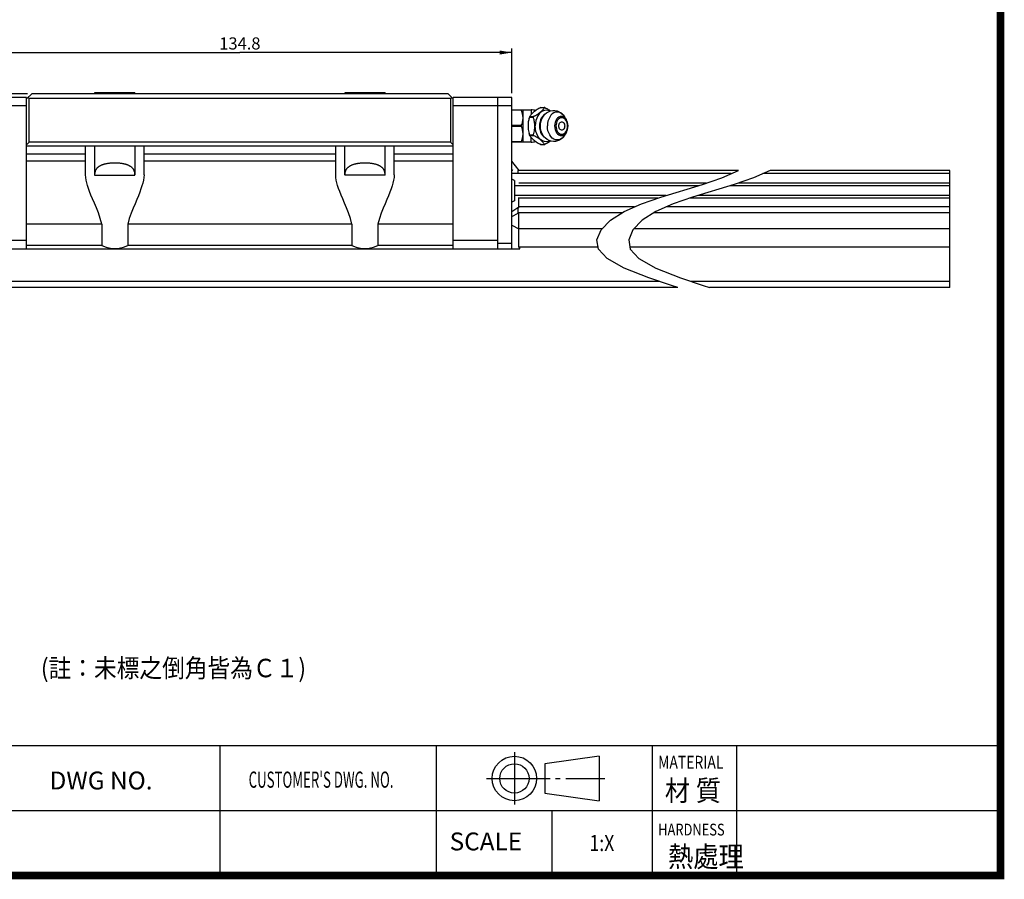
# Model space of a CAD drawing. Extents: x 0 to 297, y 0 to 211.
# Drawn here: x 170 to 297, y 0 to 111 of the extents above; entities that cross this region are included whole.
import ezdxf

# ---------------------------------------------------------------- set-up
doc = ezdxf.new("R2010")
doc.units = 0
doc.header["$LTSCALE"] = 5
doc.header["$MEASUREMENT"] = 0
doc.layers.get('0').update_dxf_attribs({"linetype": 'CONTINUOUS'})
for name, color, linetype in [('03', 3, 'CONTINUOUS'), ('2__DTM_AXIS', 7, 'CONTINUOUS'), ('4_ALL_DIMS', 7, 'CONTINUOUS')]:
    doc.layers.add(name, color=color, linetype=linetype)
doc.styles.add('EE', font='ITALICC.SHX', dxfattribs={"width": 0.8, "height": 5})
doc.styles.add('SIMPLEX', font='SIMPLEX.shx', dxfattribs={"width": 0.8, "bigfont": 'chineset.shx'})
doc.styles.get("Standard").update_dxf_attribs({"font": 'TXT', "width": 0.8, "bigfont": 'CHINESET'})
doc.dimstyles.new('DIMSTYLE_2', dxfattribs={"dimtxt": 3, "dimasz": 3, "dimexe": 0.18, "dimexo": 0.0625, "dimgap": 0.09, "dimtad": 1, "dimdec": 3, "dimdsep": 46, "dimtxsty": 'Standard', "dimblk": '_FILLED', "dimblk1": '_FILLED', "dimblk2": '_FILLED', "dimcen": 0.09, "dimadec": 0, "dimazin": 0, "dimtp": 0.2, "dimtm": 0.2, "dimtfac": 1, "dimtdec": 3, "dimtofl": 0, "dimtmove": 0, "dimatfit": 3, "dimldrblk": '_FILLED', "dimfxl": 1, "dimtolj": 1, "dimarcsym": 0})
doc.dimstyles.new('DIMSTYLE_4', dxfattribs={"dimtxt": 3, "dimasz": 3, "dimexe": 0.18, "dimexo": 0.0625, "dimgap": 0.09, "dimtad": 1, "dimdec": 3, "dimdsep": 46, "dimtxsty": 'Standard', "dimblk": '_FILLED', "dimblk1": '_FILLED', "dimblk2": '_FILLED', "dimcen": 0.09, "dimadec": 0, "dimazin": 0, "dimtp": 0.1, "dimtm": 0.1, "dimtfac": 1, "dimtdec": 3, "dimtofl": 0, "dimtmove": 0, "dimatfit": 3, "dimldrblk": '_FILLED', "dimfxl": 1, "dimtolj": 1, "dimarcsym": 0})

# ---------------------------------------------------------------- blocks, each defined once
blk = doc.blocks.new('_ARROW_FILLED')
at = {"color": 0, "linetype": 'ByBlock'}
blk.add_solid([(0, 0), (-1, 0.167), (-1, -0.167)], dxfattribs=at)
blk = doc.blocks.new('*D14')
at = {"layer": '4_ALL_DIMS', "color": 2, "linetype": 'Continuous', "transparency": 16777216}
for p, q in [((351.03, 148.66), (351.03, 159.76)), ((351.03, 158.76), (418.43, 158.76)), ((485.83, 158.76), (418.43, 158.76)), ((485.83, 148.66), (485.83, 159.76))]:
    blk.add_line(p, q, dxfattribs=at)
at = {"layer": '4_ALL_DIMS', "color": 2, "linetype": 'Continuous', "transparency": 16777216, "xscale": 3, "yscale": 3, "zscale": 3, "rotation": 180}
blk.add_blockref('_ARROW_FILLED', (351.03, 158.76), dxfattribs=at)
at = {"layer": '4_ALL_DIMS', "color": 2, "linetype": 'Continuous', "transparency": 16777216, "xscale": 3, "yscale": 3, "zscale": 3}
blk.add_blockref('_ARROW_FILLED', (485.83, 158.76), dxfattribs=at)
at = {"layer": '4_ALL_DIMS', "color": 2, "linetype": 'Continuous', "transparency": 16777216, "insert": (418.43, 162.51), "char_height": 3, "width": 11.25, "attachment_point": 2}
blk.add_mtext('134.8', dxfattribs=at)
blk = doc.blocks.new('_FILLED')
at = {"color": 0, "linetype": 'ByBlock'}
blk.add_solid([(0, 0), (-1, 0.167), (-1, -0.167)], dxfattribs=at)
blk = doc.blocks.new('*D15')
at = {"layer": '4_ALL_DIMS', "color": 2, "linetype": 'Continuous', "transparency": 16777216}
for p, q in [((322.26, 148.56), (322.26, 153.56)), ((322.26, 153.56), (322.26, 144.56)), ((365.83, 148.56), (321.26, 148.56)), ((322.26, 135.56), (322.26, 144.56)), ((333.08, 140.56), (321.26, 140.56)), ((322.26, 140.56), (322.26, 135.56))]:
    blk.add_line(p, q, dxfattribs=at)
at = {"layer": '4_ALL_DIMS', "color": 2, "linetype": 'Continuous', "transparency": 16777216, "xscale": 3, "yscale": 3, "zscale": 3}
for p, rotation in [((322.26, 148.56), 270), ((322.26, 140.56), 90)]:
    blk.add_blockref('_ARROW_FILLED', p, dxfattribs=dict(at, rotation=rotation))
at = {"layer": '4_ALL_DIMS', "color": 2, "linetype": 'Continuous', "transparency": 16777216, "insert": (318.51, 144.56), "char_height": 3, "width": 2.25, "attachment_point": 2, "rotation": 90}
blk.add_mtext('8', dxfattribs=at)
blk = doc.blocks.new('A$C264B7EB1')
at = {"color": 7, "linetype": 'Continuous'}
for p, q in [((42.8626, -53.2488), (28.3626, -53.2488)), ((42.8626, -53.6488), (44.1626, -52.3488)), ((42.8626, -90.8488), (42.8626, -53.2488)), ((43.2626, -53.2488), (43.5626, -53.5488)), ((43.5626, -64.3488), (43.5626, -53.5488)), ((147.9626, -53.5488), (43.5626, -53.5488)), ((147.3626, -52.3488), (44.1626, -52.3488)), ((69.7626, -52.1488), (59.7626, -52.1488)), ((131.7626, -52.1488), (121.7626, -52.1488)), ((147.3626, -52.3488), (148.6626, -53.6488)), ((147.9626, -53.5488), (148.2626, -53.2488)), ((147.9626, -53.5488), (147.9626, -64.3488)), ((163.1626, -53.2488), (148.6626, -53.2488)), ((148.6626, -90.8488), (148.6626, -53.2488)), ((159.6626, -90.7988), (159.6626, -53.2488)), ((163.1626, -90.7988), (163.1626, -53.2488)), ((28.3626, -55.2488), (42.8626, -55.2488)), ((148.6626, -55.2488), (163.1626, -55.2488)), ((170.3326, -55.7877), (171.219, -55.7877)), ((170.4265, -55.7609), (171.2665, -55.7609)), ((163.1626, -56.3488), (167.9626, -56.3488)), ((165.5106, -56.4488), (163.1626, -56.4488)), ((165.9626, -64.3488), (165.9626, -56.3488)), ((167.5748, -58.1548), (168.4612, -58.1548)), ((167.6818, -57.8914), (167.6455, -57.9816)), ((167.6455, -57.9816), (168.532, -57.9816)), ((167.9626, -56.3488), (167.9626, -57.4815)), ((165.5106, -60.2488), (163.1626, -60.2488)), ((165.5106, -60.4488), (163.1626, -60.4488)), ((167.5748, -62.5427), (168.4612, -62.5427)), ((167.6455, -62.7159), (168.532, -62.7159)), ((167.6455, -62.7159), (167.6819, -62.8062)), ((167.9626, -64.3488), (167.9626, -63.2159)), ((43.5626, -64.3488), (42.8626, -65.0488)), ((148.6626, -65.3488), (42.8626, -65.3488)), ((147.9626, -64.3488), (43.5626, -64.3488)), ((57.5126, -72.4776), (57.5126, -65.3488)), ((72.0126, -72.4776), (72.0126, -65.3488)), ((119.5126, -72.4776), (119.5126, -65.3488)), ((134.0126, -72.4776), (134.0126, -65.3488)), ((148.6626, -65.0488), (147.9626, -64.3488)), ((165.5106, -64.2488), (163.1626, -64.2488)), ((167.9626, -64.3488), (163.1626, -64.3488)), ((170.3326, -64.9098), (171.219, -64.9098)), ((170.4265, -64.9366), (171.2665, -64.9366)), ((57.5126, -67.3132), (42.8626, -67.3132)), ((119.5126, -67.3132), (72.0126, -67.3132)), ((148.6626, -67.3132), (134.0126, -67.3132)), ((57.5126, -69.053), (42.8626, -69.053)), ((119.5126, -69.053), (72.0126, -69.053)), ((148.6626, -69.053), (134.0126, -69.053)), ((165.0026, -71.3488), (163.1626, -69.0488)), ((59.7633, -72.5488), (69.7619, -72.5488)), ((131.7619, -72.5488), (121.7633, -72.5488)), ((163.4206, -71.3488), (163.1626, -71.1732)), ((217.5567, -72.1487), (163.1626, -72.1487)), ((219.3489, -71.3488), (164.7461, -71.3488)), ((164.7461, -71.9737), (164.7461, -71.3488)), ((210.3885, -74.8519), (215.2273, -73.1884)), ((215.2273, -73.1884), (219.3489, -71.3488)), ((223.0815, -73.1884), (218.2426, -74.8519)), ((227.203, -71.3488), (223.0815, -73.1884)), ((271.7642, -72.1487), (225.4108, -72.1487)), ((271.7642, -71.3488), (227.203, -71.3488)), ((271.7642, -100.3488), (271.7642, -71.3488)), ((163.8073, -73.8211), (163.1626, -73.4988)), ((163.8073, -73.8211), (163.8073, -78.8764)), ((163.8626, -73.9106), (163.8626, -78.7869)), ((209.4287, -75.1411), (163.8626, -75.1411)), ((211.4046, -74.5026), (164.8692, -74.5026)), ((200.1211, -77.9455), (210.3885, -74.8519)), ((218.2426, -74.8519), (207.9752, -77.9455)), ((271.7642, -75.1411), (217.2828, -75.1411)), ((271.7642, -74.5026), (219.2587, -74.5026)), ((201.4124, -77.5564), (163.8626, -77.5564)), ((195.2821, -79.6089), (200.1211, -77.9455)), ((207.9752, -77.9455), (203.1362, -79.6089)), ((271.7642, -77.5564), (209.2666, -77.5564)), ((163.8073, -78.8764), (163.1626, -79.1988)), ((163.1626, -81.5244), (164.9006, -80.3415)), ((193.5323, -80.3901), (164.7461, -80.3901)), ((199.3954, -78.195), (164.8696, -78.195)), ((191.0329, -81.5058), (195.2821, -79.6089)), ((203.1362, -79.6089), (198.887, -81.5058)), ((271.7642, -80.3901), (201.3864, -80.3901)), ((271.7642, -78.195), (207.2496, -78.195)), ((163.1626, -82.7393), (164.7461, -81.9194)), ((164.7461, -81.9194), (164.7461, -80.7239)), ((190.5059, -81.8488), (164.7461, -81.8488)), ((164.7461, -81.9194), (164.8826, -82.09)), ((164.8826, -90.3488), (164.8826, -82.09)), ((187.65, -83.7071), (191.0329, -81.5058)), ((198.887, -81.5058), (195.5041, -83.7071)), ((271.7642, -81.8488), (198.36, -81.8488)), ((61.5513, -84.6886), (42.8626, -84.6886)), ((61.5513, -84.6886), (61.5513, -89.9488)), ((67.9739, -84.6886), (67.9739, -89.9488)), ((123.5513, -84.6886), (67.9739, -84.6886)), ((123.5513, -84.6886), (123.5513, -89.9488)), ((148.6626, -84.6886), (129.9739, -84.6886)), ((129.9739, -84.6886), (129.9739, -89.9488)), ((163.1626, -84.9582), (164.8826, -85.8488)), ((185.3365, -86.0995), (187.65, -83.7071)), ((195.5041, -83.7071), (193.1907, -86.0995)), ((185.5789, -85.8488), (164.8826, -85.8488)), ((184.2775, -88.5238), (185.3365, -86.0995)), ((193.1907, -86.0995), (192.1316, -88.5238)), ((271.7642, -85.8488), (193.4331, -85.8488)), ((42.8626, -88.7488), (31.8626, -88.7488)), ((61.5513, -89.9488), (42.8626, -89.9488)), ((123.5513, -89.9488), (67.9739, -89.9488)), ((148.6626, -89.9488), (129.9739, -89.9488)), ((159.6626, -88.7488), (148.6626, -88.7488)), ((163.1626, -89.4988), (159.6626, -89.4988)), ((184.6784, -90.8632), (184.2775, -88.5238)), ((192.1316, -88.5238), (192.5325, -90.8632)), ((31.8626, -90.7488), (42.8626, -90.7488)), ((148.6626, -90.8488), (42.8626, -90.8488)), ((148.6626, -90.7488), (159.6626, -90.7488)), ((159.6626, -90.7988), (165.1371, -90.7988)), ((184.5902, -90.3488), (164.8826, -90.3488)), ((164.8826, -90.3488), (165.1371, -90.7988)), ((186.8273, -93.1708), (184.6784, -90.8632)), ((271.7642, -90.3488), (192.4444, -90.3488)), ((192.5325, -90.8632), (194.6814, -93.1708)), ((191.0329, -95.5417), (186.8273, -93.1708)), ((194.6814, -93.1708), (198.887, -95.5417)), ((197.092, -97.9478), (191.0329, -95.5417)), ((198.887, -95.5417), (204.9461, -97.9478)), ((199.7517, -98.8488), (-11.2474, -98.8488)), ((202.7536, -99.8657), (197.092, -97.9478)), ((204.2966, -100.3488), (202.7536, -99.8657)), ((204.9461, -97.9478), (210.6077, -99.8657)), ((271.7642, -98.8488), (207.6058, -98.8488)), ((210.6077, -99.8657), (212.1507, -100.3488)), ((204.2966, -100.3488), (-91.6374, -100.3488)), ((271.7642, -100.3488), (212.1507, -100.3488))]:
    blk.add_line(p, q, dxfattribs=at)
at = {"color": 2, "linetype": 'Continuous'}
for p, q in [((59.7626, -52.1488), (59.7626, -52.3488)), ((69.7626, -52.1488), (69.7626, -52.3488)), ((121.7626, -52.1488), (121.7626, -52.3488)), ((131.7626, -52.1488), (131.7626, -52.3488)), ((59.7626, -65.3488), (59.7626, -72.4814)), ((69.7626, -65.3488), (69.7626, -72.4814)), ((121.7626, -72.4814), (121.7626, -65.3488)), ((131.7626, -72.4814), (131.7626, -65.3488))]:
    blk.add_line(p, q, dxfattribs=at)
at = {"color": 7, "linetype": 'Continuous'}
for points in [[(170.3326, -55.7877), (170.0893, -55.9076), (169.8538, -56.0333), (169.628, -56.1628), (169.4126, -56.2948), (169.2056, -56.4299), (169.0025, -56.5707), (168.8012, -56.719), (168.6057, -56.8725), (168.4209, -57.028), (168.2526, -57.1805), (168.1049, -57.3257), (167.9764, -57.4646), (167.865, -57.5998), (167.7712, -57.7318), (167.6971, -57.8596), (167.6818, -57.8914)], [(168.532, -57.9816), (168.7797, -57.8594), (169.0195, -57.7311), (169.2492, -57.599), (169.4681, -57.4642), (169.6781, -57.3265), (169.8834, -57.1834), (170.0858, -57.0332), (170.2807, -56.879), (170.4631, -56.7243), (170.628, -56.5737), (170.7719, -56.4309), (170.8969, -56.2946), (171.0052, -56.1622), (171.0964, -56.0328), (171.1685, -55.9075), (171.219, -55.7877)], [(170.3326, -55.7877), (170.3753, -55.7706), (170.4122, -55.7619), (170.4275, -55.7609)], [(171.2655, -55.7609), (171.2517, -55.762), (171.2307, -55.7707), (171.219, -55.7877)], [(171.3604, -55.7877), (171.3181, -55.7707), (171.2813, -55.762), (171.2655, -55.7609)], [(171.3604, -55.7877), (171.5848, -55.898), (171.804, -56.014), (172.0127, -56.1321), (172.2089, -56.2501), (172.3968, -56.3698), (172.5869, -56.4978), (172.7543, -56.6173)], [(165.5106, -56.3488), (165.4941, -56.356), (165.4889, -56.3756), (165.494, -56.4057), (165.5106, -56.4488)], [(165.9626, -58.3488), (165.9563, -58.1265), (165.9367, -57.8984), (165.9017, -57.6566), (165.8469, -57.3937), (165.7669, -57.1046), (165.6562, -56.7883), (165.5106, -56.4488)], [(165.5106, -60.2488), (165.6117, -60.0199), (165.7015, -59.7881), (165.7791, -59.5534), (165.8439, -59.3163), (165.8952, -59.0767), (165.9325, -58.8349), (165.9551, -58.5912), (165.9626, -58.3488)], [(167.4334, -58.527), (167.4099, -58.602), (167.3462, -58.8355), (167.2948, -59.0691), (167.2533, -59.3064), (167.2196, -59.5611), (167.1938, -59.8469), (167.1786, -60.1751), (167.1789, -60.5328), (167.1965, -60.8881), (167.2312, -61.2333), (167.2844, -61.5742), (167.3583, -61.9101), (167.4333, -62.1706)], [(167.5748, -58.1548), (167.4864, -58.3729), (167.4334, -58.527)], [(167.5748, -58.1548), (167.5934, -58.1128), (167.6105, -58.0728), (167.6253, -58.0367), (167.637, -58.006), (167.6455, -57.9816)], [(168.532, -57.9816), (168.4927, -58.0062), (168.4651, -58.0373), (168.4503, -58.0735), (168.449, -58.1131), (168.4612, -58.1548)], [(168.4612, -62.5427), (168.5813, -62.2353), (168.6779, -61.9096), (168.7518, -61.5735), (168.805, -61.2327), (168.8396, -60.8876), (168.8572, -60.5326), (168.8574, -60.175), (168.8423, -59.847), (168.8165, -59.5611), (168.7828, -59.3064), (168.7413, -59.069), (168.6898, -58.8354), (168.6261, -58.602), (168.5497, -58.3728), (168.4612, -58.1548)], [(170.0989, -60.3488), (170.1328, -59.8002), (170.2336, -59.2683), (170.3982, -58.7692), (170.6215, -58.3181), (170.8969, -57.9287), (171.2158, -57.6128), (171.2727, -57.5753)], [(176.6901, -58.7777), (176.6205, -58.6731), (176.3666, -58.3783), (176.0768, -58.1593), (175.7625, -58.0245), (175.4355, -57.9789), (175.1086, -58.0245), (174.7942, -58.1593), (174.5045, -58.3783), (174.2506, -58.6731), (174.0422, -59.0322), (173.8873, -59.4419), (173.792, -59.8865), (173.7598, -60.3488)], [(176.9983, -60.3488), (176.9705, -59.9489), (176.888, -59.5643), (176.754, -59.2099), (176.5738, -58.8993), (176.3541, -58.6443), (176.1035, -58.4548), (175.8315, -58.3382), (175.5487, -58.2988), (175.2659, -58.3382), (174.994, -58.4548), (174.7434, -58.6443), (174.5237, -58.8993), (174.3434, -59.2099), (174.2095, -59.5643), (174.127, -59.9489), (174.0992, -60.3488)], [(165.5106, -60.2488), (165.4981, -60.2823), (165.491, -60.3165), (165.4889, -60.3507), (165.4916, -60.3853), (165.4991, -60.4186), (165.5106, -60.4488)], [(165.9626, -62.3488), (165.9551, -62.1061), (165.9324, -61.8621), (165.895, -61.6198), (165.8436, -61.38), (165.7787, -61.1429), (165.7012, -60.9086), (165.6116, -60.6773), (165.5106, -60.4488)], [(171.2849, -63.1303), (171.2158, -63.0848), (170.8969, -62.7689), (170.6215, -62.3795), (170.3982, -61.9284), (170.2336, -61.4293), (170.1328, -60.8974), (170.0989, -60.3488)], [(173.7598, -60.3488), (173.792, -60.8111), (173.8873, -61.2556), (174.0422, -61.6653), (174.2506, -62.0245), (174.5045, -62.3192), (174.7942, -62.5382), (175.1086, -62.6731), (175.4355, -62.7186), (175.7625, -62.6731), (176.0768, -62.5382), (176.3666, -62.3192), (176.6205, -62.0245), (176.6901, -61.9198)], [(174.0992, -60.3488), (174.127, -60.7487), (174.2095, -61.1332), (174.3434, -61.4876), (174.5237, -61.7983), (174.7434, -62.0533), (174.994, -62.2427), (175.2659, -62.3594), (175.5487, -62.3988), (175.8315, -62.3594), (176.1035, -62.2427), (176.3541, -62.0533), (176.5738, -61.7983), (176.754, -61.4876), (176.888, -61.1332), (176.9705, -60.7487), (176.9983, -60.3488)], [(174.8276, -60.3488), (174.8486, -60.1047), (174.9102, -59.8749), (175.009, -59.6725), (175.1391, -59.5095), (175.293, -59.3952), (175.4618, -59.3364), (175.6356, -59.3364), (175.8044, -59.3952), (175.9584, -59.5095), (176.0885, -59.6725), (176.1872, -59.8749), (176.2489, -60.1047), (176.2698, -60.3488)], [(176.2698, -60.3488), (176.2489, -60.5928), (176.1872, -60.8227), (176.0885, -61.025), (175.9584, -61.1881), (175.8044, -61.3023), (175.6356, -61.3611), (175.4618, -61.3611), (175.293, -61.3023), (175.1391, -61.1881), (175.009, -61.025), (174.9102, -60.8227), (174.8486, -60.5928), (174.8276, -60.3488)], [(177.1113, -60.3488), (177.0791, -59.8865), (176.9837, -59.4419), (176.8289, -59.0322), (176.6901, -58.7777)], [(176.6901, -61.9198), (176.8289, -61.6653), (176.9837, -61.2556), (177.0791, -60.8111), (177.1113, -60.3488)], [(165.5106, -64.2488), (165.6563, -63.909), (165.7671, -63.5923), (165.8471, -63.3029), (165.9019, -63.0398), (165.9369, -62.798), (165.9563, -62.5702), (165.9626, -62.3488)], [(167.4333, -62.1706), (167.4548, -62.2355), (167.5748, -62.5427)], [(167.618, -62.6427), (167.6051, -62.6118), (167.5905, -62.5781), (167.5748, -62.5427)], [(167.6455, -62.7159), (167.6385, -62.6955), (167.6291, -62.6707), (167.618, -62.6427)], [(167.6819, -62.8062), (167.7133, -62.8688), (167.8154, -63.0308), (167.9463, -63.1979), (168.1007, -63.3675), (168.2761, -63.5392), (168.4744, -63.7157), (168.6913, -63.8935), (168.9059, -64.0569), (169.1062, -64.1998), (169.2963, -64.3279), (169.4843, -64.4476), (169.6804, -64.5656), (169.8891, -64.6837), (170.1082, -64.7996), (170.3326, -64.9098)], [(168.4612, -62.5427), (168.45, -62.5781), (168.4484, -62.6118), (168.456, -62.6427)], [(168.456, -62.6427), (168.4725, -62.6707), (168.498, -62.6955), (168.532, -62.7159)], [(171.219, -64.9098), (171.1732, -64.7996), (171.1084, -64.6836), (171.0278, -64.5655), (170.9348, -64.4474), (170.8295, -64.3277), (170.7061, -64.1997), (170.5561, -64.0567), (170.3705, -63.8933), (170.1518, -63.7155), (169.9175, -63.5388), (169.6722, -63.3671), (169.4113, -63.1976), (169.133, -63.0305), (168.8386, -62.8687), (168.532, -62.7159)], [(165.5106, -64.2488), (165.4981, -64.2789), (165.491, -64.3036), (165.4889, -64.3229), (165.4916, -64.3373), (165.4991, -64.346), (165.5106, -64.3488)], [(170.4274, -64.9366), (170.4111, -64.9355), (170.3745, -64.9267), (170.3326, -64.9098)], [(171.219, -64.9098), (171.2307, -64.9269), (171.2517, -64.9355), (171.2655, -64.9366)], [(171.2655, -64.9366), (171.2812, -64.9355), (171.3179, -64.9269), (171.3604, -64.9098)], [(172.7648, -64.0721), (172.6947, -64.1239), (172.4889, -64.2666), (172.28, -64.4029), (172.0638, -64.5354), (171.8382, -64.6648), (171.6033, -64.7901), (171.3604, -64.9098)], [(61.5513, -84.6886), (61.1701, -83.2526), (60.6917, -81.9051), (60.1868, -80.6529), (59.696, -79.4939), (59.2451, -78.4333), (58.847, -77.4713), (58.5083, -76.6088), (58.2247, -75.8289), (57.9877, -75.1037), (57.7922, -74.4076), (57.6426, -73.7353), (57.5465, -73.0902), (57.5126, -72.4776)], [(72.0126, -72.4776), (71.976, -73.1153), (71.872, -73.7903), (71.711, -74.4927), (71.5031, -75.2151), (71.2538, -75.9624), (70.9591, -76.76), (70.6124, -77.6332), (70.2141, -78.5896), (69.7738, -79.6236), (69.3026, -80.7387), (68.8188, -81.9433), (68.3539, -83.2561), (67.9739, -84.6886)], [(123.5513, -84.6886), (123.1701, -83.2526), (122.6917, -81.9051), (122.1868, -80.6529), (121.696, -79.4939), (121.2451, -78.4333), (120.847, -77.4713), (120.5083, -76.6088), (120.2247, -75.8289), (119.9877, -75.1037), (119.7922, -74.4076), (119.6426, -73.7353), (119.5465, -73.0902), (119.5126, -72.4776)], [(134.0126, -72.4776), (133.976, -73.1153), (133.872, -73.7903), (133.711, -74.4927), (133.5031, -75.2151), (133.2538, -75.9624), (132.9591, -76.76), (132.6124, -77.6332), (132.2141, -78.5896), (131.7738, -79.6236), (131.3026, -80.7387), (130.8188, -81.9433), (130.3539, -83.2561), (129.9739, -84.6886)], [(164.9006, -80.3415), (164.8531, -80.4669), (164.8016, -80.5945), (164.7461, -80.7239)], [(164.9006, -80.3415), (164.8946, -80.1619), (164.8923, -79.985), (164.8927, -79.8128), (164.8906, -79.6314), (164.8879, -79.435), (164.8885, -79.2277), (164.8912, -79.0104), (164.8923, -78.7889), (164.8937, -78.595), (164.9043, -78.3442)], [(164.8944, -78.2149), (164.9269, -78.1566), (164.9578, -78.1032)], [(164.9043, -78.3442), (164.9017, -78.2679), (164.8944, -78.2149)], [(61.5513, -89.9488), (62.6212, -90.3753), (63.6936, -90.6195), (64.763, -90.6988), (65.8322, -90.6194), (66.9042, -90.3753), (67.9739, -89.9488)], [(123.5513, -89.9488), (124.6212, -90.3753), (125.6936, -90.6195), (126.763, -90.6988), (127.8322, -90.6194), (128.9042, -90.3753), (129.9739, -89.9488)]]:
    blk.add_lwpolyline(points, dxfattribs=at)
at = {"color": 2, "linetype": 'Continuous'}
for points in [[(64.7626, -69.5266), (64.6073, -69.5276), (64.4524, -69.5304), (64.298, -69.5351), (64.1442, -69.5417), (63.9911, -69.5502), (63.839, -69.5606), (63.6878, -69.5729), (63.5378, -69.5871), (63.3891, -69.6033), (63.242, -69.6214), (63.0967, -69.6414), (62.9532, -69.6633), (62.8119, -69.6872), (62.6727, -69.7131), (62.5358, -69.741), (62.4012, -69.7709), (62.269, -69.8029), (62.1394, -69.837), (62.0124, -69.8732), (61.8881, -69.9115), (61.7668, -69.9519), (61.6485, -69.9944), (61.5335, -70.0389), (61.4218, -70.0855), (61.3137, -70.1341), (61.2091, -70.1848), (61.1079, -70.2376), (61.0101, -70.2927), (60.9157, -70.3501), (60.8246, -70.4099), (60.7368, -70.4721), (60.6523, -70.5368), (60.5713, -70.6039), (60.4938, -70.6736), (60.4199, -70.7457), (60.3497, -70.8204), (60.2833, -70.8975), (60.2207, -70.9773), (60.1619, -71.0596), (60.1071, -71.1446), (60.0562, -71.2323), (60.0093, -71.3228), (59.9665, -71.416), (59.9278, -71.5117), (59.8931, -71.6095), (59.8626, -71.7092), (59.8363, -71.8105), (59.8141, -71.913), (59.7961, -72.0165), (59.7821, -72.1209), (59.772, -72.2263), (59.7656, -72.3328), (59.7627, -72.4402), (59.7633, -72.5488)], [(69.7619, -72.5488), (69.7624, -72.4401), (69.7596, -72.3325), (69.7532, -72.226), (69.7431, -72.1205), (69.729, -72.016), (69.711, -71.9125), (69.6888, -71.8099), (69.6624, -71.7086), (69.6318, -71.6088), (69.5971, -71.511), (69.5583, -71.4153), (69.5155, -71.3221), (69.4686, -71.2316), (69.4177, -71.144), (69.3628, -71.059), (69.3041, -70.9767), (69.2415, -70.8971), (69.1751, -70.82), (69.1049, -70.7454), (69.0311, -70.6733), (68.9536, -70.6037), (68.8726, -70.5366), (68.7882, -70.472), (68.7005, -70.4098), (68.6095, -70.3501), (68.5151, -70.2927), (68.4174, -70.2377), (68.3163, -70.1849), (68.2117, -70.1342), (68.1036, -70.0856), (67.992, -70.0391), (67.877, -69.9945), (67.7587, -69.952), (67.6374, -69.9116), (67.5131, -69.8733), (67.3861, -69.8371), (67.2564, -69.803), (67.1243, -69.771), (66.9897, -69.741), (66.8528, -69.7132), (66.7136, -69.6873), (66.5722, -69.6634), (66.4288, -69.6414), (66.2834, -69.6214), (66.1363, -69.6033), (65.9876, -69.5871), (65.8375, -69.5729), (65.6863, -69.5606), (65.5341, -69.5502), (65.381, -69.5417), (65.2272, -69.5351), (65.0727, -69.5304), (64.9178, -69.5276), (64.7626, -69.5266)], [(126.7626, -69.5266), (126.6073, -69.5276), (126.4524, -69.5304), (126.298, -69.5351), (126.1442, -69.5417), (125.9911, -69.5502), (125.8389, -69.5606), (125.6876, -69.5729), (125.5376, -69.5871), (125.3889, -69.6033), (125.2418, -69.6214), (125.0964, -69.6414), (124.9529, -69.6634), (124.8115, -69.6873), (124.6723, -69.7132), (124.5354, -69.7411), (124.4008, -69.771), (124.2687, -69.803), (124.1391, -69.8371), (124.012, -69.8733), (123.8878, -69.9116), (123.7664, -69.9521), (123.6481, -69.9945), (123.5331, -70.0391), (123.4215, -70.0856), (123.3134, -70.1342), (123.2088, -70.1849), (123.1077, -70.2377), (123.01, -70.2928), (122.9157, -70.3501), (122.8247, -70.4098), (122.7369, -70.472), (122.6526, -70.5366), (122.5716, -70.6037), (122.4941, -70.6733), (122.4203, -70.7454), (122.3501, -70.82), (122.2837, -70.8971), (122.2211, -70.9767), (122.1623, -71.059), (122.1075, -71.144), (122.0566, -71.2317), (122.0097, -71.3221), (121.9668, -71.4154), (121.928, -71.5111), (121.8933, -71.609), (121.8628, -71.7088), (121.8363, -71.8102), (121.8141, -71.9127), (121.7961, -72.0163), (121.7821, -72.1208), (121.772, -72.2262), (121.7656, -72.3327), (121.7627, -72.4402), (121.7633, -72.5488)], [(131.7619, -72.5488), (131.7624, -72.4403), (131.7596, -72.3329), (131.7532, -72.2265), (131.7431, -72.1212), (131.7292, -72.0168), (131.7111, -71.9133), (131.689, -71.8108), (131.6626, -71.7095), (131.6321, -71.6097), (131.5974, -71.5118), (131.5587, -71.4161), (131.5159, -71.3229), (131.469, -71.2324), (131.4181, -71.1447), (131.3633, -71.0596), (131.3045, -70.9773), (131.2419, -70.8976), (131.1755, -70.8204), (131.1052, -70.7457), (131.0313, -70.6736), (130.9538, -70.6039), (130.8728, -70.5368), (130.7884, -70.4721), (130.7006, -70.4099), (130.6095, -70.3501), (130.5151, -70.2927), (130.4173, -70.2376), (130.3162, -70.1848), (130.2115, -70.1341), (130.1034, -70.0855), (129.9918, -70.039), (129.8767, -69.9944), (129.7585, -69.9519), (129.6371, -69.9115), (129.5128, -69.8732), (129.3858, -69.837), (129.2562, -69.8029), (129.124, -69.7709), (128.9895, -69.741), (128.8525, -69.7131), (128.7133, -69.6872), (128.572, -69.6633), (128.4285, -69.6414), (128.2832, -69.6214), (128.1361, -69.6033), (127.9874, -69.5871), (127.8374, -69.5729), (127.6862, -69.5606), (127.534, -69.5502), (127.381, -69.5417), (127.2271, -69.5351), (127.0727, -69.5304), (126.9178, -69.5276), (126.7626, -69.5266)]]:
    blk.add_lwpolyline(points, dxfattribs=at)
at = {"color": 7, "linetype": 'Continuous'}
for centre, radius, start, end in [((167.9626, -60.3488), 4, 73.735788, 90), ((167.9626, -60.3488), 4, 270, 286.255861), ((163.7626, -73.9106), 0.1, 0, 63.434949), ((163.7626, -78.787), 0.1, 296.565051, 0)]:
    blk.add_arc(centre, radius, start, end, dxfattribs=at)
at = {"layer": '2__DTM_AXIS', "color": 7, "linetype": 'Continuous'}
for p, q in [((167.4333, -58.527), (167.6817, -57.8914)), ((176.6901, -58.7777), (176.2424, -58.0626)), ((167.5792, -62.5709), (167.4333, -62.1706)), ((167.6817, -62.8061), (167.5792, -62.5709)), ((176.6901, -61.9198), (176.2424, -62.635))]:
    blk.add_line(p, q, dxfattribs=at)
for points in [[(172.6605, -56.6533), (172.2123, -56.4834), (171.7304, -56.4238), (171.2484, -56.4834), (170.7811, -56.6605), (170.3427, -56.9496), (169.9464, -57.3421), (169.6043, -57.8258), (169.3268, -58.3863), (169.1223, -59.0063), (168.9971, -59.6672), (168.955, -60.3488)], [(170.2626, -60.3488), (170.3107, -59.6853), (170.4527, -59.0458), (170.6858, -58.4441), (170.9918, -57.9169), (171.3706, -57.4563), (171.7931, -57.0898), (172.2682, -56.8036), (172.7623, -56.6143), (173.2912, -56.5144), (173.8301, -56.5128), (174.3674, -56.6119), (174.9034, -56.8202), (175.4014, -57.1318), (175.8587, -57.5535), (176.2424, -58.0626)], [(176.2424, -58.0626), (175.9841, -57.707), (175.6359, -57.3622), (175.2507, -57.1081), (174.8401, -56.9525), (174.4166, -56.9001), (173.9932, -56.9525), (173.5826, -57.1081), (173.1974, -57.3622), (172.8492, -57.707), (172.5486, -58.132), (172.3048, -58.6245), (172.1251, -59.1693), (172.0151, -59.7499), (171.9781, -60.3488)], [(172.6682, -64.0414), (172.2123, -64.2141), (171.7304, -64.2738), (171.2484, -64.2141), (170.7811, -64.0371), (170.3427, -63.7479), (169.9464, -63.3555), (169.6043, -62.8717), (169.3268, -62.3113), (169.1223, -61.6912), (168.9971, -61.0303), (168.955, -60.3488)], [(176.2424, -62.635), (175.8782, -63.1224), (175.4569, -63.5226), (175.0105, -63.821), (174.517, -64.0392), (174.0122, -64.1627), (173.4837, -64.1952), (172.944, -64.1289), (172.4179, -63.9619), (171.9092, -63.6886), (171.4415, -63.3118), (171.0299, -62.8347), (170.7001, -62.283), (170.4553, -61.6604), (170.3104, -61.0101), (170.2626, -60.3488)], [(176.2424, -62.635), (175.9841, -62.9906), (175.6359, -63.3354), (175.2507, -63.5895), (174.8401, -63.745), (174.4166, -63.7974), (173.9932, -63.745), (173.5826, -63.5895), (173.1974, -63.3354), (172.8492, -62.9906), (172.5486, -62.5655), (172.3048, -62.0731), (172.1251, -61.5283), (172.0151, -60.9476), (171.9781, -60.3488)]]:
    blk.add_lwpolyline(points, dxfattribs=at)
at = {"layer": '4_ALL_DIMS', "color": 2, "linetype": 'Continuous'}
dim = blk.add_linear_dim(base=(163.1626, -42.1488), p1=(28.3626, -52.2488), p2=(163.1626, -52.2488), dimstyle='DIMSTYLE_4', dxfattribs=at)
dim.commit()
dim.dimension.update_dxf_attribs({"geometry": '*D14', "text_midpoint": (90.1376, -39.8988), "dimtype": 128, "insert": (-322.6689, -200.9064)})
dim = blk.add_linear_dim(base=(-0.4055, -52.3488), p1=(10.4139, -60.3488), p2=(43.1626, -52.3488), angle=90, dimstyle='DIMSTYLE_2', dxfattribs=at)
dim.commit()
dim.dimension.update_dxf_attribs({"geometry": '*D15', "text_midpoint": (-2.1514, -57.3545), "dimtype": 128, "insert": (-322.6689, -200.9064)})

msp = doc.modelspace()

# ---------------------------------------------------------------- linework, layer by layer
at = {"color": 3}
for p, q in [((167.94, 16.82), (297, 16.82)), ((195.94, 0), (195.94, 16.82)), ((223.94, 0), (223.94, 16.82)), ((251.94, 16.82), (297, 16.82)), ((251.94, 0), (251.94, 16.82)), ((262.79, 16.82), (262.79, 0.42)), ((234.05, 15.95), (234.05, 9.2)), ((245.02, 15.44), (237.99, 14.46)), ((245.02, 15.44), (245.02, 9.68)), ((237.99, 14.46), (237.99, 10.66)), ((230.45, 12.56), (238.69, 12.56)), ((239.38, 12.56), (239.97, 12.56)), ((240.71, 12.56), (245.77, 12.56)), ((237.99, 10.66), (245.02, 9.68)), ((167.94, 8.41), (297, 8.41)), ((238.94, 0), (238.94, 8.41))]:
    msp.add_line(p, q, dxfattribs=at)
at = {"const_width": 0.987}
msp.add_lwpolyline([(0, 0), (297, 0), (297, 210.41), (0, 210.41)], close=True, dxfattribs=at)
at = {"color": 3}
for radius in [2.88, 1.9]:
    msp.add_circle((234.05, 12.56), radius, dxfattribs=at)

# ---------------------------------------------------------------- block references
at = {"xscale": 0.5225, "yscale": 0.5225, "zscale": 0.5225}
msp.add_blockref('A$C264B7EB1', (148.46, 128.57), dxfattribs=at)

# ---------------------------------------------------------------- texts
at = {"color": 3, "style": 'SIMPLEX', "width": 0.8}
for s, height, p in [('MATERIAL', 1.653, (252.66, 13.84)), ('HARDNESS', 1.527, (252.67, 5.18)), ('1:X', 2.099, (243.77, 3.15))]:
    msp.add_text(s, height=height, dxfattribs=at).set_placement(p)
at = {"color": 3, "style": 'EE'}
for s, p in [('DWG NO.', (173.85, 11.14)), ('SCALE', (225.66, 3.25))]:
    msp.add_text(s, height=2.315, dxfattribs=at).set_placement(p)
at = {"color": 3, "width": 0.9}
for s, p in [('材 質', (253.53, 9.67)), ('熱處理', (253.94, 1.11))]:
    msp.add_text(s, height=2.664, dxfattribs=at).set_placement(p)
at = {"layer": '03', "width": 0.9}
msp.add_text('(%%U註：未標之倒角皆為Ｃ１)', height=2.3948, dxfattribs=at).set_placement((172.73, 25.66))
at = {"layer": '03', "style": 'SIMPLEX', "width": 0.6}
msp.add_text("CUSTOMER'S DWG. NO.", height=2.0971, dxfattribs=at).set_placement((199.63, 11.36))

doc.saveas('drawing.dxf')
